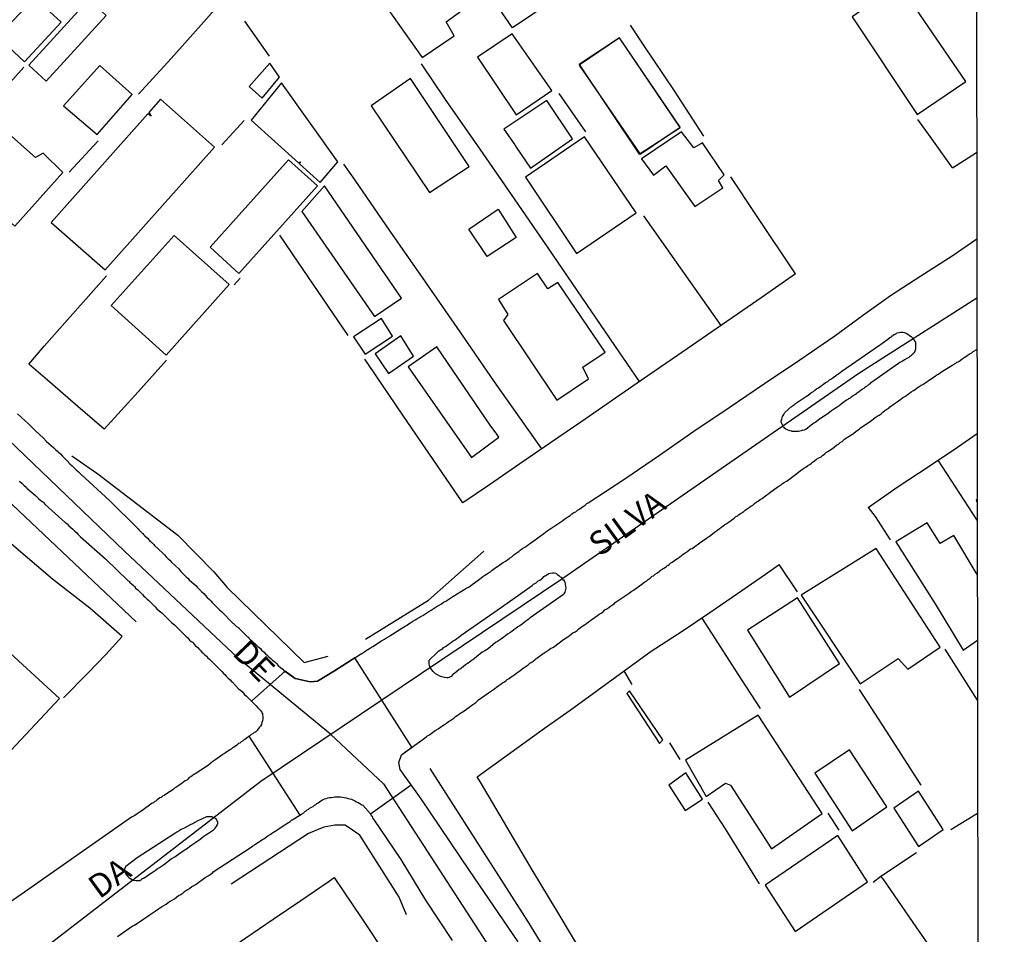
# Model space of a CAD drawing. Units: millimetres. Extents: x -26 to 183152, y -28 to 1657654.
# Drawn here: x 183048 to 183152, y 1656716 to 1656814 of the extents above; entities that cross this region are included whole.
import ezdxf
from ezdxf.enums import TextEntityAlignment as Align

# ---------------------------------------------------------------- set-up
doc = ezdxf.new("R2010")
doc.units = ezdxf.units.MM
for name, color, linetype in [('V-ACUDE', 4, 'Continuous'), ('V-CANTEIRO', 3, 'Continuous'), ('V-CRUZAMENTO', 1, 'Continuous'), ('V-EDIFICACAO', 7, 'Continuous'), ('V-EIXO_DE_LOGRADOURO', 92, 'Continuous'), ('V-LOTE', 1, 'Continuous'), ('V-NOME_DOS_LOGRADOUROS', 7, 'Continuous'), ('V-QUADRA', 6, 'Continuous'), ('V-TESTADA', 200, 'Continuous'), ('V-VALETA', 6, 'Continuous'), ('X-LIMITE_5000', 3, 'Continuous')]:
    doc.layers.add(name, color=color, linetype=linetype)

# ---------------------------------------------------------------- blocks, each defined once
blk = doc.blocks.new('872VIP_img_geo')
at = {"layer": 'V-CANTEIRO'}
for points in [[(183135.14, 1656776.2), (183139.12, 1656778.96), (183139.24, 1656779.04), (183140.01, 1656779.59), (183140.24, 1656779.78), (183140.37, 1656779.82), (183140.45, 1656779.87), (183140.45, 1656779.93), (183140.5, 1656779.95), (183140.58, 1656779.99), (183140.62, 1656780.06), (183140.63, 1656780.08), (183140.78, 1656780.08), (183140.82, 1656780.14), (183140.86, 1656780.17), (183140.95, 1656780.19), (183140.99, 1656780.25), (183141.22, 1656780.29), (183141.39, 1656780.33), (183141.61, 1656780.33), (183141.78, 1656780.31), (183141.97, 1656780.21), (183142.13, 1656780.12), (183142.33, 1656779.99), (183142.48, 1656779.89), (183142.64, 1656779.72), (183142.75, 1656779.57), (183142.94, 1656779.27), (183142.96, 1656778.94), (183142.96, 1656778.64), (183142.92, 1656778.38), (183142.92, 1656778.36), (183142.88, 1656778.3), (183142.81, 1656778.13), (183142.75, 1656778.09), (183142.69, 1656778.02), (183142.67, 1656777.98), (183142.6, 1656777.95), (183142.47, 1656777.81), (183142.41, 1656777.79), (183142.33, 1656777.72), (183142.26, 1656777.66), (183142.18, 1656777.62), (183142.12, 1656777.57), (183141.86, 1656777.42), (183141.56, 1656777.25), (183141.31, 1656777.1), (183141.16, 1656777.02), (183138.18, 1656774.93), (183138.14, 1656774.83), (183138.05, 1656774.81), (183138.01, 1656774.79), (183137.95, 1656774.72), (183137.88, 1656774.68), (183137.82, 1656774.64), (183137.75, 1656774.58), (183137.69, 1656774.53), (183137.58, 1656774.47), (183137.54, 1656774.42), (183137.5, 1656774.38), (183137.48, 1656774.36), (183137.37, 1656774.3), (183137.31, 1656774.25), (183137.2, 1656774.19), (183137.1, 1656774.11), (183137.03, 1656774.04), (183136.97, 1656774), (183136.88, 1656773.94), (183136.8, 1656773.89), (183136.67, 1656773.83), (183136.59, 1656773.72), (183136.46, 1656773.66), (183136.39, 1656773.62), (183136.33, 1656773.57), (183136.22, 1656773.49), (183136.12, 1656773.45), (183136.01, 1656773.34), (183135.95, 1656773.3), (183135.86, 1656773.24), (183135.78, 1656773.19), (183135.71, 1656773.15), (183135.65, 1656773.11), (183135.23, 1656772.83), (183135.04, 1656772.66), (183134.85, 1656772.53), (183134.74, 1656772.45), (183134.7, 1656772.43), (183134.63, 1656772.38), (183134.46, 1656772.28), (183134.27, 1656772.13), (183134.06, 1656771.98), (183133.87, 1656771.85), (183133.65, 1656771.68), (183133.48, 1656771.56), (183132.68, 1656771.02), (183132.38, 1656770.79), (183132.17, 1656770.66), (183132.06, 1656770.6), (183131.31, 1656770.01), (183131.02, 1656769.9), (183130.95, 1656769.92), (183130.95, 1656769.92), (183130.81, 1656769.86), (183130.55, 1656769.79), (183130.34, 1656769.77), (183130.13, 1656769.77), (183129.87, 1656769.77), (183129.81, 1656769.82), (183129.66, 1656769.86), (183129.45, 1656769.92), (183129.19, 1656770.05), (183129.15, 1656770.09), (183129.06, 1656770.09), (183129.04, 1656770.2), (183129.04, 1656770.22), (183128.93, 1656770.24), (183128.87, 1656770.43), (183128.76, 1656770.65), (183128.74, 1656770.71), (183128.72, 1656770.73), (183128.72, 1656770.9), (183128.76, 1656771.11), (183128.85, 1656771.37), (183128.97, 1656771.58), (183129.08, 1656771.81), (183129.8, 1656772.43), (183130.13, 1656772.66), (183130.23, 1656772.75), (183131.08, 1656773.32), (183131.4, 1656773.53), (183131.57, 1656773.66), (183131.78, 1656773.81), (183131.97, 1656773.96), (183132.12, 1656774.02), (183132.27, 1656774.17), (183132.46, 1656774.3), (183132.65, 1656774.43), (183132.8, 1656774.53), (183132.97, 1656774.66), (183133.19, 1656774.83), (183133.42, 1656774.98), (183133.65, 1656775.11), (183133.84, 1656775.26), (183134.04, 1656775.38), (183134.23, 1656775.51), (183134.46, 1656775.7), (183134.65, 1656775.85), (183134.8, 1656775.91), (183135.14, 1656776.2)], [(183094.75, 1656748.16), (183099.02, 1656751.13), (183102.29, 1656753.44), (183102.31, 1656753.49), (183102.44, 1656753.57), (183102.55, 1656753.66), (183102.7, 1656753.74), (183102.81, 1656753.83), (183102.93, 1656753.93), (183103.08, 1656754.02), (183103.23, 1656754.12), (183103.42, 1656754.27), (183103.53, 1656754.38), (183103.63, 1656754.46), (183103.72, 1656754.51), (183103.89, 1656754.61), (183104.06, 1656754.72), (183104.23, 1656754.76), (183104.45, 1656754.8), (183104.62, 1656754.78), (183104.79, 1656754.76), (183104.83, 1656754.7), (183104.87, 1656754.68), (183104.93, 1656754.63), (183104.98, 1656754.61), (183105.1, 1656754.49), (183105.19, 1656754.44), (183105.21, 1656754.4), (183105.23, 1656754.4), (183105.27, 1656754.36), (183105.32, 1656754.34), (183105.36, 1656754.31), (183105.46, 1656754.19), (183105.51, 1656754.11), (183105.55, 1656754.04), (183105.61, 1656754.04), (183105.7, 1656753.85), (183105.76, 1656753.78), (183105.84, 1656753.17), (183105.8, 1656752.87), (183105.74, 1656752.74), (183105.67, 1656752.62), (183105.59, 1656752.47), (183102.08, 1656750.01), (183102, 1656749.94), (183101.83, 1656749.81), (183101.62, 1656749.66), (183101.43, 1656749.51), (183101.21, 1656749.34), (183100.96, 1656749.17), (183100.75, 1656749.04), (183100.55, 1656748.89), (183100.32, 1656748.72), (183100.11, 1656748.55), (183099.9, 1656748.43), (183099.68, 1656748.26), (183099.47, 1656748.09), (183099.26, 1656747.96), (183099.02, 1656747.77), (183098.81, 1656747.62), (183098.62, 1656747.51), (183098.39, 1656747.39), (183097.6, 1656746.73), (183097.26, 1656746.49), (183097, 1656746.37), (183096.98, 1656746.37), (183096.15, 1656745.69), (183095.98, 1656745.56), (183095.92, 1656745.52), (183095.81, 1656745.45), (183095.6, 1656745.28), (183095.43, 1656745.17), (183095.22, 1656745), (183094.98, 1656744.84), (183094.75, 1656744.64), (183094.54, 1656744.52), (183094.3, 1656744.3), (183094.07, 1656744.15), (183093.88, 1656743.98), (183093.67, 1656743.79), (183093.43, 1656743.66), (183093.35, 1656743.64), (183093.22, 1656743.64), (183092.97, 1656743.69), (183092.71, 1656743.75), (183092.5, 1656743.83), (183092.24, 1656743.96), (183092.03, 1656744.05), (183092.01, 1656744.05), (183091.79, 1656744.32), (183091.51, 1656744.65), (183091.5, 1656744.73), (183091.39, 1656744.92), (183091.34, 1656745.14), (183091.34, 1656745.39), (183091.35, 1656745.5), (183092.16, 1656746.28), (183092.18, 1656746.3), (183092.39, 1656746.52), (183092.8, 1656746.75), (183092.88, 1656746.84), (183092.88, 1656746.84), (183093.16, 1656747), (183093.52, 1656747.28), (183093.71, 1656747.43), (183093.9, 1656747.55), (183094.11, 1656747.66), (183094.3, 1656747.81), (183094.5, 1656747.94), (183094.75, 1656748.16)], [(183064.36, 1656727.12), (183060.38, 1656724.53), (183059.17, 1656723.61), (183058.99, 1656723.28), (183059.05, 1656723.15), (183059.07, 1656723.07), (183059.16, 1656722.81), (183059.33, 1656722.6), (183059.46, 1656722.47), (183059.61, 1656722.34), (183059.69, 1656722.32), (183059.69, 1656722.28), (183059.8, 1656722.26), (183059.82, 1656722.26), (183059.84, 1656722.17), (183060.01, 1656722.15), (183060.27, 1656722.11), (183060.48, 1656722.11), (183060.69, 1656722.11), (183060.74, 1656722.19), (183060.78, 1656722.19), (183060.84, 1656722.24), (183060.9, 1656722.3), (183060.9, 1656722.34), (183061.1, 1656722.36), (183061.1, 1656722.43), (183061.2, 1656722.45), (183061.31, 1656722.54), (183061.37, 1656722.6), (183061.63, 1656722.77), (183061.88, 1656722.92), (183062.07, 1656723.05), (183062.27, 1656723.19), (183062.5, 1656723.36), (183062.74, 1656723.49), (183062.95, 1656723.64), (183063.16, 1656723.77), (183063.18, 1656723.77), (183063.99, 1656724.41), (183064.35, 1656724.64), (183064.5, 1656724.73), (183065.35, 1656725.34), (183065.71, 1656725.57), (183065.94, 1656725.72), (183066.18, 1656725.91), (183066.37, 1656726.04), (183066.6, 1656726.21), (183066.84, 1656726.36), (183067.03, 1656726.49), (183067.24, 1656726.64), (183067.45, 1656726.83), (183067.66, 1656726.98), (183067.84, 1656727.08), (183068.05, 1656727.23), (183068.26, 1656727.36), (183068.48, 1656727.51), (183068.66, 1656727.68), (183068.81, 1656727.91), (183068.85, 1656727.92), (183068.85, 1656728.06), (183068.94, 1656728.13), (183068.94, 1656728.38), (183068.85, 1656728.4), (183068.83, 1656728.59), (183068.75, 1656728.64), (183068.56, 1656728.78), (183068.39, 1656728.8), (183068.31, 1656728.87), (183068.24, 1656728.89), (183068.09, 1656728.89), (183067.84, 1656728.89), (183067.73, 1656728.89), (183066.82, 1656728.44), (183066.48, 1656728.29), (183066.26, 1656728.15), (183066.07, 1656728.06), (183065.37, 1656727.68), (183065.03, 1656727.53), (183064.82, 1656727.4), (183064.58, 1656727.27), (183064.36, 1656727.12)]]:
    blk.add_lwpolyline(points, dxfattribs=at)
at = {"layer": 'V-CRUZAMENTO'}
blk.add_lwpolyline([(183083.46, 1656745.76), (183081.31, 1656744.39), (183079.49, 1656743.3), (183078.73, 1656743.22), (183077.15, 1656743.58), (183076.08, 1656744.33), (183072.5, 1656741.15), (183072.98, 1656740.67), (183073.17, 1656740.46), (183073.42, 1656740.22), (183073.59, 1656739.99), (183073.59, 1656739.9), (183073.66, 1656739.88), (183073.66, 1656739.78), (183073.7, 1656739.44), (183073.7, 1656739.27), (183073.66, 1656739.06), (183073.61, 1656738.89), (183073.55, 1656738.67), (183073.44, 1656738.5), (183073.36, 1656738.39), (183073.21, 1656738.22), (183073.1, 1656738.05), (183072.94, 1656737.88), (183072.89, 1656737.88), (183072.79, 1656737.82), (183072.64, 1656737.71), (183072.47, 1656737.63), (183072.34, 1656737.48), (183072.22, 1656737.43), (183077.62, 1656729.06), (183077.79, 1656729.17), (183078.04, 1656729.31), (183078.08, 1656729.38), (183078.16, 1656729.44), (183078.3, 1656729.51), (183078.42, 1656729.61), (183078.51, 1656729.65), (183078.57, 1656729.7), (183078.63, 1656729.76), (183078.87, 1656729.91), (183079.06, 1656729.99), (183079.19, 1656730.12), (183079.32, 1656730.19), (183079.44, 1656730.29), (183079.57, 1656730.36), (183079.72, 1656730.46), (183079.87, 1656730.59), (183080.04, 1656730.67), (183080.23, 1656730.78), (183080.42, 1656730.84), (183080.59, 1656730.89), (183080.76, 1656730.93), (183080.98, 1656730.95), (183081.19, 1656730.97), (183081.36, 1656730.99), (183081.57, 1656730.99), (183081.78, 1656731.02), (183081.95, 1656730.99), (183082.17, 1656730.97), (183082.34, 1656730.95), (183082.55, 1656730.91), (183082.76, 1656730.82), (183082.93, 1656730.78), (183083.1, 1656730.74), (183083.27, 1656730.68), (183083.48, 1656730.57), (183083.65, 1656730.48), (183083.82, 1656730.4), (183083.99, 1656730.31), (183084.21, 1656730.17), (183084.31, 1656730.13), (183085.12, 1656729.21), (183089.43, 1656732.28), (183088.28, 1656733.9), (183088.13, 1656734.66), (183088.42, 1656735.46), (183089.52, 1656736.26)], close=True, dxfattribs=at)
at = {"layer": 'V-EDIFICACAO'}
for points in [[(183090.05, 1656822.82), (183084.01, 1656818.85), (183090.61, 1656809.49), (183094.02, 1656811.8), (183093.15, 1656813.29), (183095.36, 1656814.86), (183090.05, 1656822.82)], [(183141.24, 1656817.3), (183136.22, 1656813.79), (183143.15, 1656803.45), (183148.29, 1656806.95), (183141.24, 1656817.3)], [(183045.54, 1656811.67), (183048.42, 1656809.02), (183052.29, 1656813.25), (183049.46, 1656815.85), (183045.54, 1656811.67)], [(183048.89, 1656808.67), (183050.72, 1656806.98), (183057.09, 1656813.96), (183055.23, 1656815.68), (183048.89, 1656808.67)], [(183100.15, 1656811.99), (183096.47, 1656809.51), (183100.57, 1656803.41), (183104.38, 1656805.98), (183100.15, 1656811.99)], [(183107.27, 1656808.68), (183113.73, 1656799.24), (183117.97, 1656802.1), (183111.54, 1656811.59), (183107.27, 1656808.68)], [(183111.54, 1656811.59), (183107.27, 1656808.73), (183113.65, 1656799.24), (183117.97, 1656802.05), (183111.54, 1656811.59)], [(183052.55, 1656804.37), (183056.14, 1656801.32), (183059.85, 1656805.56), (183056.41, 1656808.63), (183052.55, 1656804.37)], [(183072.24, 1656806.42), (183073.63, 1656805.19), (183075.46, 1656807.42), (183074.45, 1656808.88), (183072.24, 1656806.42)], [(183075.69, 1656806.8), (183072.45, 1656802.83), (183077.48, 1656798.31), (183077.71, 1656798.41), (183077.6, 1656798.21), (183079.78, 1656796.22), (183081.66, 1656798.4), (183075.69, 1656806.8)], [(183089.39, 1656807.27), (183085.19, 1656804.37), (183091.4, 1656795.16), (183095.61, 1656797.93), (183089.39, 1656807.27)], [(183051.23, 1656791.97), (183056.97, 1656786.95), (183068.58, 1656799.97), (183062.85, 1656805.06), (183061.62, 1656803.64), (183061.84, 1656803.28), (183061.49, 1656803.52), (183051.23, 1656791.97)], [(183099.27, 1656801.87), (183100.45, 1656800.22), (183100.6, 1656799.97), (183102.12, 1656797.75), (183106.55, 1656800.84), (183103.83, 1656804.92), (183099.27, 1656801.87)], [(183044.53, 1656803.35), (183040.09, 1656798.15), (183047.38, 1656791.59), (183052.5, 1656797.3), (183050.4, 1656799.32), (183049.58, 1656798.86), (183044.53, 1656803.35)], [(183113.9, 1656798.74), (183115.15, 1656796.99), (183116.48, 1656798), (183119.53, 1656793.68), (183122.51, 1656795.67), (183122.07, 1656796.43), (183122.65, 1656797.04), (183120.36, 1656800.42), (183119.43, 1656799.91), (183118.13, 1656801.61), (183113.9, 1656798.74)], [(183107.83, 1656801.06), (183101.57, 1656796.8), (183106.97, 1656788.7), (183113.31, 1656793.01), (183107.83, 1656801.06)], [(183068.11, 1656789.35), (183071.15, 1656786.57), (183079.5, 1656795.86), (183076.41, 1656798.64), (183068.11, 1656789.35)], [(183080.26, 1656795.86), (183077.85, 1656793.14), (183085.56, 1656781.98), (183088.43, 1656783.95), (183080.26, 1656795.86)], [(183064.3, 1656790.59), (183057.61, 1656783.15), (183063.43, 1656777.9), (183070.14, 1656785.41), (183064.3, 1656790.59)], [(183105.02, 1656785.62), (183103.94, 1656784.95), (183102.85, 1656786.56), (183098.72, 1656783.8), (183099.69, 1656782.21), (183099.23, 1656781.57), (183104.9, 1656773.13), (183108.25, 1656775.39), (183107.65, 1656776.6), (183110.02, 1656778.22), (183105.02, 1656785.62)], [(183083.33, 1656779.83), (183084.55, 1656777.98), (183087.45, 1656779.92), (183086.29, 1656781.8), (183083.33, 1656779.83)], [(183085.63, 1656778.03), (183087.05, 1656775.94), (183089.7, 1656777.77), (183088.33, 1656779.93), (183085.63, 1656778.03)], [(183092.18, 1656778.76), (183089.12, 1656776.64), (183095.84, 1656767.01), (183098.76, 1656769.2), (183098.48, 1656769.6), (183097.91, 1656770.34), (183092.18, 1656778.76)], [(183028.75, 1656759.31), (183028.25, 1656758.76), (183027.99, 1656758.94), (183027.83, 1656759.05), (183022.79, 1656752.42), (183043.9, 1656732.66), (183052.12, 1656741.44), (183034.16, 1656757.95), (183032.2, 1656756.13), (183028.75, 1656759.31)], [(183130.83, 1656752.41), (183137.09, 1656742.99), (183141.12, 1656745.7), (183142.16, 1656744.56), (183145.57, 1656746.89), (183138.79, 1656757.38), (183130.83, 1656752.41)], [(183130.44, 1656752.14), (183125.12, 1656748.7), (183129.6, 1656741.59), (183134.9, 1656745.16), (183130.44, 1656752.14)], [(183112.6, 1656742.25), (183112.33, 1656741.99), (183115.81, 1656736.65), (183116.15, 1656737.06), (183112.6, 1656742.25)], [(183126.25, 1656739.66), (183118.54, 1656734.89), (183120.76, 1656731.04), (183122.8, 1656732.44), (183123.33, 1656732.25), (183127.69, 1656725.47), (183133.07, 1656729.22), (183126.25, 1656739.66)], [(183135.94, 1656736.01), (183132.27, 1656733.52), (183136.24, 1656727.39), (183139.92, 1656729.94), (183135.94, 1656736.01)], [(183118.6, 1656733.54), (183116.78, 1656732.25), (183118.52, 1656729.55), (183120.36, 1656730.77), (183118.6, 1656733.54)], [(183143.28, 1656731.59), (183140.65, 1656729.79), (183143.27, 1656725.73), (183145.91, 1656727.52), (183143.28, 1656731.59)], [(183127, 1656721.63), (183130.2, 1656716.71), (183137.87, 1656721.98), (183134.71, 1656726.91), (183127, 1656721.63)]]:
    blk.add_lwpolyline(points, close=True, dxfattribs=at)
for points in [[(183149.5, 1656762.56), (183149.39, 1656762.49), (183149.5, 1656762.24)], [(183149.51, 1656754.61), (183147.01, 1656758.75), (183145.57, 1656757.91), (183144.2, 1656760.1), (183140.88, 1656758.08), (183145.03, 1656751.5), (183148.02, 1656746.57), (183149.52, 1656747.62)]]:
    blk.add_lwpolyline(points, dxfattribs=at)
at = {"layer": 'V-EIXO_DE_LOGRADOURO'}
for points in [[(183080.88, 1656737.64), (183071.11, 1656745.68), (183059, 1656757.11), (183043.16, 1656772.31), (183027.64, 1656786.26), (183012.88, 1656798.32), (182998.01, 1656808.18), (182989.44, 1656812.64), (182983.29, 1656818.96)], [(182845.28, 1656545.15), (182853.25, 1656552.17), (182861.37, 1656559.7), (182869.49, 1656567.28), (182877.61, 1656574.86), (182885.73, 1656582.44), (182893.85, 1656590.02), (182901.97, 1656597.6), (182910.09, 1656605.18), (182918.21, 1656612.76), (182926.33, 1656620.34), (182934.45, 1656627.92), (182942.57, 1656635.5), (182950.74, 1656642.82), (182958.91, 1656650.14), (182968.6, 1656659.66), (182981.77, 1656669.49), (183013.28, 1656691.04), (183044.47, 1656710.29), (183073.5, 1656732.68), (183105.55, 1656754.23), (183136.95, 1656775.99), (183149.46, 1656783.96)], [(183080.9, 1656737.66), (183086.51, 1656732.38), (183098.7, 1656713.55), (183108.68, 1656697.55), (183117.37, 1656681.34), (183125.3, 1656665.13), (183133.02, 1656648.81), (183141.06, 1656632.49), (183149.72, 1656614.17)]]:
    blk.add_lwpolyline(points, dxfattribs=at)
at = {"layer": 'V-LOTE'}
for points in [[(183108.73, 1656818.39), (183100.19, 1656812.64), (183096.35, 1656818.25), (183093.56, 1656822.16)], [(183060.52, 1656805.6), (183063.98, 1656809.4), (183067.73, 1656813.61), (183069.85, 1656816.03)], [(183074.41, 1656809.62), (183071.81, 1656813.36)], [(183120.49, 1656801.14), (183117.37, 1656805.96), (183114.1, 1656810.82), (183112.7, 1656812.94)], [(183044.5, 1656803.98), (183046.9, 1656806.84), (183048.35, 1656808.45)], [(183113.68, 1656775.08), (183111.04, 1656778.9), (183107.54, 1656784.06), (183103.98, 1656789.28), (183100.42, 1656794.5), (183096.75, 1656799.76), (183093.1, 1656805.02), (183090.55, 1656808.82)], [(183107.97, 1656801.6), (183105.15, 1656805.68)], [(183069.36, 1656800.21), (183071.73, 1656802.81)], [(183146.9, 1656797.77), (183144.34, 1656801.36), (183143.2, 1656802.91)], [(183053.16, 1656797.31), (183056.22, 1656800.66)], [(183146.9, 1656797.77), (183149.44, 1656799.41)], [(183103.32, 1656767.96), (183098.3, 1656775.05), (183094.65, 1656780.36), (183090.98, 1656785.69), (183087.23, 1656791.04), (183083.5, 1656796.47), (183082.29, 1656798.16)], [(183130.24, 1656786.52), (183126, 1656792.83), (183123.35, 1656796.83)], [(183058.77, 1656748.04), (183055.34, 1656751.04), (183051.39, 1656754.11), (183047.3, 1656757.63), (183043.21, 1656761.15), (183038.98, 1656764.71), (183034.67, 1656768.33), (183030.36, 1656771.95), (183026.05, 1656775.57), (183021.76, 1656779.23), (183017.32, 1656782.89), (183012.92, 1656786.33), (183008.54, 1656789.77), (183004.25, 1656793.21), (183001.61, 1656795.38)], [(183095.57, 1656791.25), (183098.66, 1656793.39), (183100.57, 1656790.38), (183097.52, 1656788.36), (183095.57, 1656791.25)], [(183122.34, 1656781.04), (183114.12, 1656792.68)], [(183082.75, 1656779.97), (183081.15, 1656782.32), (183077.45, 1656787.77), (183075.51, 1656790.63)], [(183130.24, 1656786.52), (183126.7, 1656784.05), (183123.51, 1656781.85), (183120.32, 1656779.65), (183117.13, 1656777.45), (183113.9, 1656775.23), (183110.67, 1656773.01), (183107.44, 1656770.79), (183104.21, 1656768.57), (183100.98, 1656766.35), (183097.75, 1656764.13), (183094.92, 1656762.2)], [(183048.87, 1656776.95), (183050.49, 1656778.85), (183057.12, 1656786.33)], [(183070.68, 1656785.37), (183071.31, 1656786.08)], [(183056.88, 1656770.03), (183060.46, 1656774.01), (183063.48, 1656777.36)], [(183094.92, 1656762.2), (183092.23, 1656766.13), (183088.57, 1656771.52), (183084.91, 1656776.91), (183084.53, 1656777.45)], [(183056.88, 1656770.03), (183053.81, 1656772.66), (183050.87, 1656775.24), (183048.87, 1656776.95)], [(183137.94, 1656761.72), (183141.13, 1656763.94), (183144.29, 1656766.03), (183147.41, 1656768.12), (183149.49, 1656769.58)], [(183149.5, 1656760.38), (183145.36, 1656766.75)], [(183137.94, 1656761.72), (183138.66, 1656760.76), (183140.26, 1656758.27)], [(183107.76, 1656714.14), (183105.03, 1656718.7), (183102.3, 1656723.26), (183099.61, 1656727.82), (183096.9, 1656732.38), (183096.45, 1656733.14), (183103.6, 1656738.3), (183106.3, 1656740.22), (183109.17, 1656742.3), (183112.04, 1656744.38), (183114.91, 1656746.46), (183118.1, 1656748.52), (183121.13, 1656750.56), (183124.07, 1656752.6), (183127.03, 1656754.64), (183128.48, 1656755.66)], [(183130.43, 1656752.77), (183128.48, 1656755.66)], [(183120.27, 1656749.98), (183124.51, 1656743.43), (183126.47, 1656740.39)], [(183052.57, 1656741.52), (183055.1, 1656744.08), (183057.05, 1656746.13), (183058.77, 1656748.04)], [(183149.53, 1656741.27), (183146.1, 1656746.68)], [(183112.88, 1656742.93), (183112.03, 1656744.37)], [(183143.55, 1656732.24), (183140.27, 1656737.38), (183137.03, 1656742.39)], [(183117.97, 1656734.96), (183116.89, 1656736.72)], [(183126.41, 1656721.78), (183122.78, 1656727.61), (183120.97, 1656730.44)], [(183134.86, 1656727.46), (183133.69, 1656729.26)], [(183146.69, 1656727.53), (183149.55, 1656729.28)], [(183138.47, 1656721.94), (183139.28, 1656722.57), (183143.06, 1656725.11)], [(183047.08, 1656699.16), (183050.64, 1656701.6), (183054.2, 1656704.04), (183057.29, 1656706.07), (183060.21, 1656708.06), (183063.13, 1656710.05), (183066.05, 1656712.04), (183068.97, 1656714.03), (183071.89, 1656716.02), (183074.81, 1656718.01), (183077.73, 1656720), (183080.65, 1656721.99), (183081.27, 1656722.45), (183084.14, 1656718.2), (183086.79, 1656714.21), (183089.44, 1656710.22), (183092.09, 1656706.23), (183094.89, 1656701.93), (183097.7, 1656697.63), (183098.01, 1656697.11)], [(183149.58, 1656707.79), (183146.49, 1656712.22), (183143.04, 1656717.2), (183139.59, 1656722.18), (183139.28, 1656722.57)]]:
    blk.add_lwpolyline(points, dxfattribs=at)
at = {"layer": 'V-QUADRA'}
for points in [[(183047.68, 1656771.66), (183047.98, 1656771.37), (183048.09, 1656771.26), (183048.87, 1656770.56), (183049.17, 1656770.28), (183049.42, 1656770.05), (183049.55, 1656769.9), (183050.43, 1656769.09), (183050.72, 1656768.75), (183051, 1656768.52), (183051.23, 1656768.3), (183051.51, 1656768.05), (183051.7, 1656767.86), (183051.98, 1656767.64), (183052.23, 1656767.41), (183052.44, 1656767.18), (183052.76, 1656766.86), (183052.95, 1656766.67), (183053.23, 1656766.35), (183053.47, 1656766.16), (183053.66, 1656765.96), (183053.91, 1656765.71), (183054.14, 1656765.5), (183054.38, 1656765.26), (183057.48, 1656762.41), (183060.37, 1656759.55), (183060.39, 1656759.5), (183060.46, 1656759.46), (183060.54, 1656759.36), (183060.8, 1656759.1), (183060.88, 1656759.03), (183060.93, 1656759.01), (183060.97, 1656758.95), (183061.05, 1656758.87), (183061.2, 1656758.7), (183061.45, 1656758.46), (183061.69, 1656758.21), (183061.69, 1656758.21), (183061.94, 1656758), (183062.14, 1656757.78), (183062.2, 1656757.7), (183063.05, 1656756.91), (183063.26, 1656756.68), (183063.44, 1656756.5), (183063.65, 1656756.27), (183063.82, 1656756.12), (183064.01, 1656755.93), (183064.03, 1656755.91), (183064.78, 1656755.21), (183065.01, 1656754.93), (183065.22, 1656754.7), (183065.35, 1656754.57), (183065.58, 1656754.36), (183065.75, 1656754.21), (183065.9, 1656754.04), (183066.18, 1656753.81), (183066.39, 1656753.61), (183066.58, 1656753.43), (183066.73, 1656753.27), (183066.88, 1656753.12), (183067.09, 1656752.92), (183067.2, 1656752.79), (183067.45, 1656752.58), (183067.58, 1656752.4), (183067.81, 1656752.17), (183068.05, 1656751.94), (183068.18, 1656751.81), (183068.34, 1656751.64), (183068.47, 1656751.49), (183068.71, 1656751.26), (183068.86, 1656751.09), (183069.11, 1656750.85), (183069.34, 1656750.64), (183069.56, 1656750.43), (183070.32, 1656749.66), (183070.51, 1656749.45), (183070.58, 1656749.4), (183070.66, 1656749.34), (183070.75, 1656749.26), (183070.9, 1656749.09), (183071.15, 1656748.94), (183071.17, 1656748.92), (183071.92, 1656748.13), (183072, 1656748.07), (183072.06, 1656748), (183072.17, 1656747.94), (183072.19, 1656747.9), (183072.26, 1656747.85), (183072.3, 1656747.77), (183072.36, 1656747.7), (183072.41, 1656747.68), (183072.45, 1656747.62), (183072.53, 1656747.56), (183072.68, 1656747.41), (183072.87, 1656747.28), (183073.02, 1656747.09), (183073.17, 1656746.96), (183073.44, 1656746.75), (183073.57, 1656746.58), (183073.83, 1656746.35), (183074, 1656746.19), (183074.17, 1656746.05), (183074.34, 1656745.88), (183074.56, 1656745.68), (183074.72, 1656745.52), (183074.98, 1656745.33), (183075.17, 1656745.15), (183075.34, 1656744.96), (183075.59, 1656744.73), (183075.81, 1656744.56), (183075.94, 1656744.43), (183077.15, 1656743.58), (183078.73, 1656743.22), (183079.49, 1656743.3), (183081.31, 1656744.39), (183084.05, 1656746.14), (183084.06, 1656746.13), (183084.14, 1656746.18), (183084.33, 1656746.3), (183084.54, 1656746.45), (183084.72, 1656746.56), (183084.8, 1656746.62), (183084.86, 1656746.66), (183085.01, 1656746.75), (183085.22, 1656746.9), (183085.37, 1656746.96), (183086.29, 1656747.55), (183086.63, 1656747.75), (183086.84, 1656747.87), (183087.06, 1656748.02), (183087.29, 1656748.17), (183087.46, 1656748.26), (183088.46, 1656748.91), (183088.8, 1656749.11), (183089.01, 1656749.23), (183089.22, 1656749.4), (183089.41, 1656749.51), (183089.63, 1656749.64), (183089.86, 1656749.79), (183090.05, 1656749.91), (183090.29, 1656750.04), (183090.5, 1656750.19), (183090.67, 1656750.25), (183090.88, 1656750.38), (183091.09, 1656750.55), (183091.33, 1656750.68), (183091.56, 1656750.81), (183091.77, 1656750.96), (183091.99, 1656751.11), (183092.2, 1656751.23), (183092.41, 1656751.34), (183092.65, 1656751.49), (183092.88, 1656751.66), (183093.11, 1656751.79), (183093.35, 1656751.93), (183093.56, 1656752.06), (183093.77, 1656752.21), (183093.88, 1656752.26), (183094.79, 1656752.85), (183095.13, 1656753.04), (183095.34, 1656753.19), (183095.52, 1656753.27), (183095.73, 1656753.42), (183095.79, 1656753.45), (183096.71, 1656754.1), (183097.05, 1656754.38), (183097.26, 1656754.53), (183097.43, 1656754.63), (183097.64, 1656754.78), (183097.85, 1656754.89), (183098.04, 1656755.06), (183098.19, 1656755.19), (183098.41, 1656755.34), (183098.62, 1656755.46), (183098.83, 1656755.61), (183099.02, 1656755.76), (183099.22, 1656755.89), (183099.45, 1656756.04), (183099.68, 1656756.18), (183099.89, 1656756.33), (183100.11, 1656756.5), (183100.3, 1656756.66), (183100.49, 1656756.8), (183100.7, 1656756.95), (183100.87, 1656757.06), (183101.06, 1656757.21), (183101.26, 1656757.36), (183101.51, 1656757.51), (183101.7, 1656757.66), (183101.89, 1656757.78), (183102.1, 1656757.93), (183102.25, 1656758.04), (183103.13, 1656758.67), (183103.51, 1656758.95), (183103.7, 1656759.1), (183103.89, 1656759.23), (183104.1, 1656759.38), (183104.25, 1656759.48), (183105.23, 1656760.12), (183105.55, 1656760.35), (183105.74, 1656760.52), (183105.93, 1656760.63), (183106.14, 1656760.78), (183106.32, 1656760.88), (183106.5, 1656761.03), (183106.7, 1656761.18), (183106.91, 1656761.27), (183107.1, 1656761.42), (183107.29, 1656761.54), (183107.5, 1656761.71), (183107.68, 1656761.82), (183107.89, 1656761.97), (183107.89, 1656761.97), (183108.1, 1656762.16), (183108.21, 1656762.23), (183112.11, 1656764.76), (183115.81, 1656767.29), (183119.42, 1656769.82), (183123.18, 1656772.35), (183126.94, 1656774.88), (183130.7, 1656777.41), (183134.39, 1656779.94), (183137.35, 1656782.09), (183140.31, 1656784.24), (183143.52, 1656786.33), (183146.84, 1656788.42), (183149.45, 1656790.25)], [(183047.89, 1656764.5), (183048.15, 1656764.26), (183048.34, 1656764.09), (183048.61, 1656763.84), (183048.68, 1656763.78), (183049.59, 1656762.99), (183049.89, 1656762.69), (183050.17, 1656762.44), (183050.17, 1656762.44), (183050.36, 1656762.33), (183050.43, 1656762.25), (183050.62, 1656762.05), (183052.72, 1656760.11), (183052.76, 1656760.12), (183052.93, 1656759.97), (183053.12, 1656759.78), (183053.34, 1656759.61), (183053.53, 1656759.42), (183053.74, 1656759.21), (183053.98, 1656759.03), (183054.1, 1656758.85), (183054.36, 1656758.61), (183057.02, 1656756.26), (183059.43, 1656753.93), (183059.54, 1656753.89), (183059.54, 1656753.79), (183059.59, 1656753.76), (183059.69, 1656753.7), (183059.74, 1656753.64), (183059.78, 1656753.61), (183059.97, 1656753.43), (183060.1, 1656753.32), (183060.2, 1656753.15), (183060.44, 1656752.98), (183060.6, 1656752.81), (183060.78, 1656752.64), (183060.93, 1656752.49), (183061.09, 1656752.32), (183061.22, 1656752.19), (183061.41, 1656752.02), (183061.6, 1656751.83), (183061.8, 1656751.66), (183061.95, 1656751.51), (183062.12, 1656751.34), (183062.29, 1656751.19), (183062.46, 1656750.98), (183062.71, 1656750.75), (183062.86, 1656750.64), (183062.97, 1656750.54), (183063.65, 1656749.87), (183063.84, 1656749.7), (183064.03, 1656749.51), (183064.18, 1656749.38), (183064.33, 1656749.25), (183064.5, 1656749.09), (183064.58, 1656749.02), (183065.35, 1656748.23), (183065.56, 1656748.02), (183065.73, 1656747.87), (183065.94, 1656747.64), (183066.09, 1656747.51), (183066.24, 1656747.41), (183066.41, 1656747.22), (183066.56, 1656747.05), (183066.79, 1656746.84), (183066.9, 1656746.73), (183067.05, 1656746.56), (183067.24, 1656746.36), (183067.39, 1656746.26), (183067.56, 1656746.09), (183067.71, 1656745.92), (183067.85, 1656745.79), (183068.09, 1656745.58), (183068.26, 1656745.41), (183068.41, 1656745.28), (183068.58, 1656745.09), (183068.71, 1656744.94), (183068.94, 1656744.75), (183069.09, 1656744.56), (183069.37, 1656744.3), (183069.56, 1656744.07), (183069.67, 1656743.98), (183069.83, 1656743.83), (183070, 1656743.64), (183070.24, 1656743.43), (183070.39, 1656743.26), (183070.49, 1656743.16), (183071.13, 1656742.48), (183071.34, 1656742.32), (183071.53, 1656742.16), (183071.62, 1656742.05), (183071.77, 1656741.88), (183071.96, 1656741.69), (183072.11, 1656741.54), (183072.28, 1656741.37), (183072.98, 1656740.67), (183073.17, 1656740.46), (183073.42, 1656740.22), (183073.59, 1656739.99), (183073.59, 1656739.9), (183073.66, 1656739.88), (183073.66, 1656739.78), (183073.7, 1656739.44), (183073.7, 1656739.27), (183073.66, 1656739.06), (183073.61, 1656738.89), (183073.55, 1656738.67), (183073.44, 1656738.5), (183073.36, 1656738.39), (183073.36, 1656738.39), (183073.21, 1656738.22), (183073.1, 1656738.05), (183072.94, 1656737.88), (183072.89, 1656737.88), (183072.79, 1656737.82), (183072.64, 1656737.71), (183072.47, 1656737.63), (183072.34, 1656737.48), (183072.22, 1656737.43), (183072.07, 1656737.31), (183071.92, 1656737.18), (183071.81, 1656737.09), (183071.66, 1656737.01), (183071.53, 1656736.9), (183071.41, 1656736.84), (183071.26, 1656736.69), (183071.11, 1656736.65), (183070.96, 1656736.5), (183070.81, 1656736.39), (183070.64, 1656736.27), (183070.47, 1656736.2), (183070.34, 1656736.08), (183070.22, 1656736.01), (183070.05, 1656735.88), (183069.88, 1656735.78), (183069.75, 1656735.69), (183069.62, 1656735.59), (183069.5, 1656735.52), (183069.47, 1656735.5), (183068.62, 1656734.91), (183068.39, 1656734.74), (183068.22, 1656734.63), (183068.09, 1656734.52), (183068.03, 1656734.44), (183067.11, 1656733.85), (183066.86, 1656733.67), (183066.69, 1656733.57), (183066.54, 1656733.44), (183066.39, 1656733.38), (183066.22, 1656733.25), (183066.07, 1656733.12), (183065.88, 1656733.04), (183065.75, 1656732.89), (183065.63, 1656732.78), (183065.46, 1656732.7), (183065.31, 1656732.59), (183065.14, 1656732.46), (183064.99, 1656732.36), (183064.82, 1656732.25), (183064.67, 1656732.14), (183064.48, 1656732.01), (183064.33, 1656731.91), (183064.2, 1656731.8), (183064.05, 1656731.69), (183063.88, 1656731.57), (183063.71, 1656731.46), (183063.54, 1656731.35), (183063.39, 1656731.25), (183063.25, 1656731.16), (183063.05, 1656731.08), (183062.93, 1656730.95), (183062.78, 1656730.89), (183062.65, 1656730.78), (183062.48, 1656730.67), (183062.35, 1656730.55), (183062.23, 1656730.5), (183062.1, 1656730.38), (183061.97, 1656730.33), (183061.82, 1656730.23), (183060.99, 1656729.63), (183060.76, 1656729.46), (183060.61, 1656729.36), (183060.44, 1656729.23), (183060.27, 1656729.12), (183060.12, 1656729.04), (183059.97, 1656728.95), (183059.78, 1656728.85), (183048.05, 1656720.65), (183044.31, 1656718.07)], [(183100.81, 1656715.6), (183095.65, 1656723.2), (183090.49, 1656730.8), (183088.28, 1656733.9), (183088.13, 1656734.66), (183088.42, 1656735.46), (183091.1, 1656737.4), (183091.09, 1656737.44), (183091.33, 1656737.56), (183091.52, 1656737.71), (183091.56, 1656737.74), (183091.69, 1656737.82), (183091.88, 1656737.97), (183092.07, 1656738.07), (183092.31, 1656738.24), (183092.54, 1656738.41), (183092.8, 1656738.56), (183092.98, 1656738.69), (183093.18, 1656738.84), (183093.39, 1656738.99), (183093.56, 1656739.09), (183093.75, 1656739.22), (183093.96, 1656739.37), (183094.13, 1656739.52), (183094.33, 1656739.65), (183094.52, 1656739.77), (183094.73, 1656739.92), (183094.92, 1656740.03), (183094.94, 1656740.03), (183095.98, 1656740.82), (183096.32, 1656741.03), (183096.47, 1656741.18), (183096.58, 1656741.29), (183097.66, 1656742.03), (183097.98, 1656742.26), (183098.17, 1656742.41), (183098.32, 1656742.49), (183098.51, 1656742.64), (183098.75, 1656742.81), (183098.94, 1656742.96), (183099.13, 1656743.09), (183099.34, 1656743.22), (183099.51, 1656743.35), (183099.64, 1656743.45), (183099.83, 1656743.58), (183100.04, 1656743.73), (183100.24, 1656743.85), (183100.45, 1656744), (183100.66, 1656744.17), (183100.85, 1656744.32), (183101, 1656744.41), (183101.19, 1656744.56), (183101.43, 1656744.73), (183101.64, 1656744.88), (183101.85, 1656745), (183102.02, 1656745.18), (183102.19, 1656745.26), (183102.38, 1656745.41), (183102.57, 1656745.56), (183102.68, 1656745.67), (183103.55, 1656746.28), (183103.85, 1656746.47), (183104.06, 1656746.62), (183104.25, 1656746.77), (183104.4, 1656746.83), (183104.55, 1656746.9), (183105.59, 1656747.7), (183105.89, 1656747.87), (183106.06, 1656748), (183106.23, 1656748.13), (183106.42, 1656748.28), (183106.61, 1656748.4), (183106.83, 1656748.53), (183107.04, 1656748.68), (183107.23, 1656748.85), (183107.46, 1656749), (183107.67, 1656749.15), (183107.85, 1656749.25), (183108.04, 1656749.4), (183108.27, 1656749.57), (183108.46, 1656749.72), (183108.65, 1656749.85), (183108.84, 1656749.98), (183109.01, 1656750.13), (183109.21, 1656750.25), (183109.4, 1656750.38), (183109.59, 1656750.51), (183109.59, 1656750.51), (183109.8, 1656750.66), (183110.01, 1656750.85), (183110.2, 1656750.96), (183110.4, 1656751.11), (183110.59, 1656751.23), (183110.8, 1656751.38), (183110.99, 1656751.51), (183111.1, 1656751.62), (183112.03, 1656752.28), (183112.35, 1656752.49), (183112.59, 1656752.64), (183112.8, 1656752.81), (183112.99, 1656752.91), (183113.05, 1656752.94), (183113.93, 1656753.59), (183114.24, 1656753.83), (183114.44, 1656753.93), (183114.6, 1656754.08), (183114.82, 1656754.23), (183115.01, 1656754.42), (183115.16, 1656754.48), (183115.35, 1656754.63), (183115.58, 1656754.8), (183115.75, 1656754.93), (183115.88, 1656755.04), (183116.09, 1656755.19), (183116.2, 1656755.25), (183116.26, 1656755.29), (183116.43, 1656755.4), (183116.52, 1656755.47), (183116.58, 1656755.53), (183116.67, 1656755.57), (183116.82, 1656755.67), (183116.98, 1656755.83), (183117.12, 1656755.93), (183117.37, 1656756.08), (183117.54, 1656756.19), (183117.71, 1656756.31), (183117.92, 1656756.46), (183118.14, 1656756.63), (183118.32, 1656756.78), (183118.48, 1656756.87), (183118.69, 1656757.02), (183118.9, 1656757.19), (183119.09, 1656757.34), (183119.24, 1656757.38), (183119.26, 1656757.38), (183120.22, 1656758.08), (183120.56, 1656758.33), (183120.75, 1656758.42), (183120.92, 1656758.57), (183121.05, 1656758.63), (183121.62, 1656759.1), (183121.94, 1656759.33), (183122.15, 1656759.48), (183122.36, 1656759.63), (183122.56, 1656759.78), (183122.73, 1656759.91), (183122.94, 1656760.03), (183123.13, 1656760.18), (183123.28, 1656760.27), (183123.47, 1656760.42), (183123.71, 1656760.59), (183123.89, 1656760.76), (183124.05, 1656760.8), (183124.17, 1656760.93), (183124.34, 1656761.05), (183124.55, 1656761.2), (183124.73, 1656761.31), (183124.89, 1656761.44), (183125.11, 1656761.58), (183125.3, 1656761.71), (183125.49, 1656761.86), (183125.68, 1656761.97), (183125.87, 1656762.14), (183126.06, 1656762.27), (183126.26, 1656762.39), (183126.49, 1656762.56), (183126.68, 1656762.69), (183126.89, 1656762.84), (183127.04, 1656762.95), (183127.19, 1656763.05), (183127.38, 1656763.2), (183127.47, 1656763.27), (183128.38, 1656763.95), (183128.72, 1656764.14), (183128.85, 1656764.27), (183129.02, 1656764.39), (183129.28, 1656764.52), (183129.34, 1656764.54), (183130.21, 1656765.22), (183130.55, 1656765.48), (183130.74, 1656765.63), (183130.93, 1656765.75), (183131.12, 1656765.88), (183131.32, 1656766.01), (183131.53, 1656766.18), (183131.74, 1656766.3), (183131.91, 1656766.43), (183132.04, 1656766.52), (183132.04, 1656766.52), (183132.23, 1656766.67), (183132.46, 1656766.84), (183132.7, 1656766.99), (183132.93, 1656767.11), (183133.12, 1656767.26), (183133.31, 1656767.39), (183133.52, 1656767.58), (183133.74, 1656767.71), (183133.97, 1656767.86), (183134.14, 1656768), (183134.35, 1656768.15), (183134.59, 1656768.32), (183134.78, 1656768.45), (183134.97, 1656768.62), (183135.16, 1656768.73), (183135.36, 1656768.9), (183135.46, 1656769.01), (183136.38, 1656769.58), (183136.67, 1656769.81), (183136.84, 1656769.92), (183137.03, 1656770.07), (183137.12, 1656770.16), (183138.03, 1656770.79), (183138.33, 1656770.98), (183138.48, 1656771.11), (183138.67, 1656771.26), (183138.88, 1656771.41), (183139.1, 1656771.53), (183139.33, 1656771.68), (183139.5, 1656771.85), (183139.71, 1656772), (183139.92, 1656772.15), (183140.12, 1656772.28), (183140.24, 1656772.41), (183140.41, 1656772.53), (183140.6, 1656772.64), (183140.8, 1656772.79), (183140.82, 1656772.81), (183140.9, 1656772.85), (183140.97, 1656772.89), (183141.18, 1656773.07), (183141.37, 1656773.2), (183141.62, 1656773.39), (183141.82, 1656773.51), (183142.03, 1656773.66), (183142.2, 1656773.77), (183142.32, 1656773.87), (183142.5, 1656774), (183142.73, 1656774.15), (183142.92, 1656774.25), (183143.11, 1656774.4), (183143.35, 1656774.57), (183143.56, 1656774.7), (183143.75, 1656774.79), (183144.75, 1656775.47), (183145.05, 1656775.66), (183145.22, 1656775.79), (183145.39, 1656775.89), (183145.6, 1656776.04), (183145.71, 1656776.11), (183146.92, 1656776.85), (183147.22, 1656777.04), (183147.36, 1656777.15), (183147.47, 1656777.19), (183147.68, 1656777.34), (183147.9, 1656777.51), (183148.11, 1656777.64), (183148.28, 1656777.76), (183148.45, 1656777.85), (183148.66, 1656778), (183148.92, 1656778.15), (183149.09, 1656778.27), (183149.47, 1656778.49)], [(183058.29, 1656716.18), (183059.23, 1656716.84), (183059.59, 1656717.11), (183059.84, 1656717.26), (183060.08, 1656717.37), (183061.08, 1656718.05), (183061.39, 1656718.28), (183061.63, 1656718.45), (183061.84, 1656718.6), (183062.06, 1656718.73), (183062.29, 1656718.88), (183062.52, 1656719.05), (183062.73, 1656719.2), (183062.95, 1656719.32), (183063.2, 1656719.47), (183063.44, 1656719.6), (183063.67, 1656719.77), (183063.88, 1656719.92), (183064.1, 1656720.04), (183064.33, 1656720.19), (183064.56, 1656720.37), (183064.77, 1656720.52), (183064.99, 1656720.64), (183065.2, 1656720.79), (183065.41, 1656720.96), (183065.6, 1656721.11), (183065.75, 1656721.17), (183065.96, 1656721.32), (183066.18, 1656721.47), (183066.37, 1656721.6), (183066.6, 1656721.71), (183066.62, 1656721.73), (183067.58, 1656722.43), (183067.58, 1656722.43), (183067.92, 1656722.62), (183068.13, 1656722.77), (183068.35, 1656722.94), (183068.45, 1656723.05), (183072.47, 1656725.67), (183072.49, 1656725.68), (183072.53, 1656725.72), (183072.6, 1656725.74), (183072.66, 1656725.81), (183072.74, 1656725.85), (183072.79, 1656725.89), (183072.87, 1656725.96), (183073.02, 1656726.04), (183073.17, 1656726.15), (183073.32, 1656726.23), (183073.49, 1656726.36), (183073.66, 1656726.49), (183073.81, 1656726.55), (183073.94, 1656726.66), (183074.11, 1656726.76), (183074.28, 1656726.89), (183074.47, 1656727.02), (183074.64, 1656727.1), (183074.83, 1656727.25), (183075, 1656727.36), (183076.04, 1656728.02), (183076.25, 1656728.19), (183076.43, 1656728.27), (183076.6, 1656728.4), (183076.76, 1656728.53), (183076.83, 1656728.55), (183077.79, 1656729.17), (183078.04, 1656729.31), (183078.08, 1656729.38), (183078.16, 1656729.44), (183078.3, 1656729.51), (183078.42, 1656729.61), (183078.51, 1656729.65), (183078.57, 1656729.7), (183078.63, 1656729.76), (183078.87, 1656729.91), (183079.06, 1656729.99), (183079.19, 1656730.12), (183079.32, 1656730.19), (183079.44, 1656730.29), (183079.57, 1656730.36), (183079.72, 1656730.46), (183079.87, 1656730.59), (183080.04, 1656730.67), (183080.23, 1656730.78), (183080.42, 1656730.84), (183080.59, 1656730.89), (183080.76, 1656730.93), (183080.98, 1656730.95), (183081.19, 1656730.97), (183081.36, 1656730.99), (183081.57, 1656730.99), (183081.78, 1656731.02), (183081.95, 1656730.99), (183082.17, 1656730.97), (183082.34, 1656730.95), (183082.55, 1656730.91), (183082.76, 1656730.82), (183082.93, 1656730.78), (183083.1, 1656730.74), (183083.27, 1656730.68), (183083.48, 1656730.57), (183083.65, 1656730.48), (183083.82, 1656730.4), (183083.99, 1656730.31), (183084.21, 1656730.17), (183084.31, 1656730.13), (183085.12, 1656729.21), (183085.2, 1656729.04), (183085.29, 1656728.94), (183085.39, 1656728.72), (183085.44, 1656728.62), (183088.34, 1656724.37), (183090.97, 1656720.05), (183093.78, 1656715.74)]]:
    blk.add_lwpolyline(points, dxfattribs=at)
at = {"layer": 'V-TESTADA'}
for points in [[(183058.77, 1656748.04), (183055.34, 1656751.04), (183051.39, 1656754.11), (183047.3, 1656757.63), (183043.21, 1656761.15), (183038.98, 1656764.71), (183034.67, 1656768.33), (183030.36, 1656771.95), (183026.05, 1656775.57), (183021.76, 1656779.23), (183017.32, 1656782.89), (183012.92, 1656786.33), (183008.54, 1656789.77), (183004.25, 1656793.21), (183001.61, 1656795.38)], [(183130.24, 1656786.52), (183126.7, 1656784.05), (183123.51, 1656781.85), (183120.32, 1656779.65), (183117.13, 1656777.45), (183113.9, 1656775.23), (183110.67, 1656773.01), (183107.44, 1656770.79), (183104.21, 1656768.57), (183100.98, 1656766.35), (183097.75, 1656764.13), (183094.92, 1656762.2)], [(183056.88, 1656770.03), (183053.81, 1656772.66), (183050.87, 1656775.24), (183048.87, 1656776.95)], [(183137.94, 1656761.72), (183141.13, 1656763.94), (183144.29, 1656766.03), (183147.41, 1656768.12), (183149.49, 1656769.58)], [(183107.76, 1656714.14), (183105.03, 1656718.7), (183102.3, 1656723.26), (183099.61, 1656727.82), (183096.9, 1656732.38), (183096.45, 1656733.14), (183103.6, 1656738.3), (183106.3, 1656740.22), (183109.17, 1656742.3), (183112.04, 1656744.38), (183114.91, 1656746.46), (183118.1, 1656748.52), (183121.13, 1656750.56), (183124.07, 1656752.6), (183127.03, 1656754.64), (183128.48, 1656755.66)], [(183047.08, 1656699.16), (183050.64, 1656701.6), (183054.2, 1656704.04), (183057.29, 1656706.07), (183060.21, 1656708.06), (183063.13, 1656710.05), (183066.05, 1656712.04), (183068.97, 1656714.03), (183071.89, 1656716.02), (183074.81, 1656718.01), (183077.73, 1656720), (183080.65, 1656721.99), (183081.27, 1656722.45), (183084.14, 1656718.2), (183086.79, 1656714.21), (183089.44, 1656710.22), (183092.09, 1656706.23), (183094.89, 1656701.93), (183097.7, 1656697.63), (183098.01, 1656697.11)]]:
    blk.add_lwpolyline(points, dxfattribs=at)
at = {"layer": 'V-VALETA'}
for points in [[(183041.92, 1656766.93), (183060.25, 1656749.57)], [(183053.43, 1656767.21), (183056.19, 1656765.31), (183064.7, 1656758.77), (183068.5, 1656754.89), (183069.91, 1656753.23), (183078.1, 1656745.26), (183080.64, 1656745.93)], [(183084.59, 1656747.74), (183091.29, 1656751.89), (183097.14, 1656757.1)], [(183091.42, 1656734.03), (183101.77, 1656717.82), (183115.78, 1656694.96), (183122.48, 1656681.43), (183124.3, 1656677.36), (183126.18, 1656673.76)], [(183088.94, 1656718.47), (183088.18, 1656720.34), (183083.98, 1656726.95), (183082.45, 1656727.99), (183081.36, 1656728), (183080.19, 1656727.79), (183078.54, 1656727.1), (183070.33, 1656721.73)]]:
    blk.add_lwpolyline(points, dxfattribs=at)
at = {"layer": 'X-LIMITE_5000'}
blk.add_lwpolyline([(180740.71, 1657650.09), (181222.19, 1657650.92), (181703.68, 1657651.74), (182185.16, 1657652.53), (182666.64, 1657653.3), (183148.12, 1657654.05), (183148.98, 1657099.76), (183149.83, 1656545.46), (183150.68, 1655991.17), (183151.53, 1655436.88), (183152.38, 1654882.58), (182671.02, 1654881.83), (182189.66, 1654881.06), (181708.3, 1654880.27), (181226.94, 1654879.45), (180745.58, 1654878.62), (180744.6, 1655432.91), (180743.63, 1655987.21), (180742.66, 1656541.5), (180741.68, 1657095.79), (180740.71, 1657650.09)], dxfattribs=at)
at = {"layer": 'V-NOME_DOS_LOGRADOUROS'}
for s, rotation, p in [('SILVA', 36, (183109.92, 1656755.81)), ('DE', 314, (183069.81, 1656745.62)), ('DA', 36, (183056.82, 1656719.46))]:
    blk.add_text(s, height=2.5, rotation=rotation, dxfattribs=at).set_placement(p, align=Align.BOTTOM_LEFT)

msp = doc.modelspace()

# ---------------------------------------------------------------- block references
at = {"layer": 'V-ACUDE'}
msp.add_blockref('872VIP_img_geo', (0, 0), dxfattribs=at)

doc.saveas('drawing.dxf')
